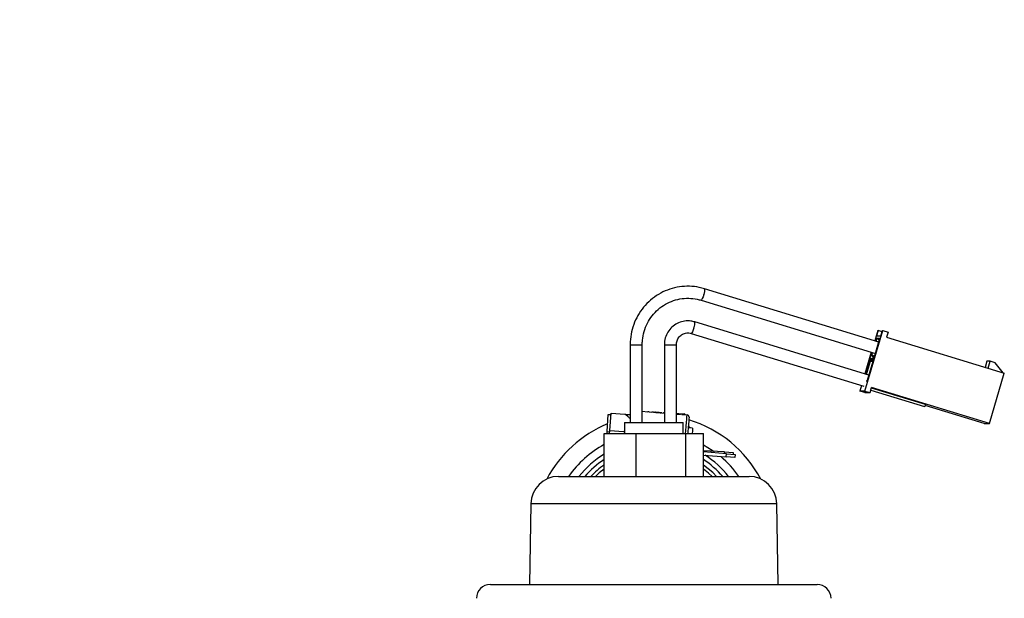
# Model space of a CAD drawing. Units: inches. Extents: x -217 to -22, y -33 to 143.
# Drawn here: x -35 to -28, y -26 to -22 of the extents above; entities that cross this region are included whole.
import ezdxf

# ---------------------------------------------------------------- set-up
doc = ezdxf.new("R2010")
doc.units = ezdxf.units.IN
doc.header["$MEASUREMENT"] = 0
doc.styles.add('SLDTEXTSTYLE0', font='TXT', dxfattribs={"width": 0.75})
doc.dimstyles.new('SLDDIMSTYLE3', dxfattribs={"dimtxt": 1.458333, "dimasz": 0.125, "dimexe": 0, "dimexo": 0.0625, "dimgap": 0.364583, "dimtad": 0, "dimtih": 1, "dimtoh": 1, "dimdec": 1, "dimrnd": 1e-09, "dimzin": 12, "dimdsep": 46, "dimtxsty": 'SLDTEXTSTYLE0', "dimblk1": 'NONE', "dimblk2": 'NONE', "dimsah": 1, "dimcen": 0.09, "dimadec": 0, "dimazin": 3, "dimtfac": 1, "dimtdec": 1, "dimtofl": 0, "dimtmove": 0, "dimatfit": 3, "dimldrblk": 'NONE', "dimfxl": 0, "dimfrac": 2, "dimtolj": 1, "dimtzin": 12, "dimarcsym": 0})

# ---------------------------------------------------------------- blocks, each defined once
blk = doc.blocks.new('_D_7')
at = {"color": 7, "linetype": 'Continuous', "lineweight": 18}
blk.add_line((-28.9462, 39.42), (-56.1486, 39.42), dxfattribs=at)
at = {"color": 7, "linetype": 'Continuous', "lineweight": 18, "insert": (-59.9187, 40.1413), "char_height": 1.45833, "attachment_point": 1, "style": 'SLDTEXTSTYLE0'}
blk.add_mtext('70.8', dxfattribs=at)
blk = doc.blocks.new('_None')

msp = doc.modelspace()

# ---------------------------------------------------------------- linework, layer by layer
at = {"color": 7, "linetype": 'Continuous', "lineweight": 25}
for p, q in [((-28.8304, -24.242), (-30.0876, -23.8575)), ((-30.1129, -23.9403), (-28.8551, -24.325)), ((-28.9014, -24.4813), (-30.1586, -24.0969)), ((-30.1839, -24.1797), (-28.9389, -24.5604)), ((-28.9306, -24.5957), (-28.8009, -24.1584)), ((-28.8671, -24.3657), (-28.8224, -24.2149)), ((-28.8378, -24.1584), (-28.8599, -24.2329)), ((-28.8555, -24.2343), (-28.8498, -24.2149)), ((-28.8504, -24.2358), (-28.8457, -24.22)), ((-28.8498, -24.2149), (-28.8224, -24.2149)), ((-28.8457, -24.22), (-28.8498, -24.2149)), ((-28.835, -24.1584), (-28.8462, -24.1961)), ((-28.8462, -24.1961), (-28.8148, -24.1961)), ((-28.8457, -24.22), (-28.8239, -24.22)), ((-28.8257, -24.2262), (-28.8457, -24.22)), ((-28.8378, -24.1584), (-28.835, -24.1584)), ((-28.8062, -24.1672), (-28.835, -24.1584)), ((-28.8148, -24.1961), (-28.8036, -24.1584)), ((-28.8036, -24.1584), (-28.8009, -24.1584)), ((-28.8009, -24.1584), (-28.7637, -24.1697)), ((-28.7637, -24.1697), (-28.7749, -24.2074)), ((-28.7749, -24.2074), (-27.9248, -24.4674)), ((-30.6239, -24.2614), (-30.6239, -24.8214)), ((-30.5373, -24.8214), (-30.5373, -24.2614)), ((-30.3777, -24.2614), (-30.3777, -24.8214)), ((-30.2911, -24.8214), (-30.2911, -24.2614)), ((-28.8845, -24.316), (-28.9309, -24.4723)), ((-28.8945, -24.3657), (-28.8801, -24.3173)), ((-28.8663, -24.3549), (-28.8945, -24.3657)), ((-28.8945, -24.3657), (-28.8883, -24.3657)), ((-28.8883, -24.3657), (-28.8663, -24.3549)), ((-28.8733, -24.3657), (-28.8883, -24.3657)), ((-28.8804, -24.3369), (-28.8751, -24.3189)), ((-28.8663, -24.3549), (-28.8804, -24.3369)), ((-28.8604, -24.343), (-28.8804, -24.3369)), ((-28.8663, -24.363), (-28.8733, -24.3657)), ((-28.8733, -24.3657), (-28.8671, -24.3657)), ((-28.8967, -24.3732), (-28.9265, -24.4737)), ((-28.9185, -24.4761), (-28.8897, -24.3793)), ((-28.9141, -24.524), (-28.8694, -24.3732)), ((-28.8694, -24.3732), (-28.8967, -24.3732)), ((-28.8897, -24.3793), (-28.8967, -24.3732)), ((-28.8897, -24.3793), (-28.8712, -24.3793)), ((-28.8727, -24.3845), (-28.8897, -24.3793)), ((-28.0506, -24.3806), (-28.0637, -24.4249)), ((-28.0273, -24.3806), (-28.0506, -24.3806)), ((-28.0424, -24.4314), (-28.0273, -24.3806)), ((-27.9902, -24.3919), (-28.0273, -24.3806)), ((-27.9337, -24.4647), (-27.9902, -24.3919)), ((-28.0321, -24.8293), (-27.9248, -24.4674)), ((-28.9555, -24.5554), (-28.9675, -24.5957)), ((-28.9148, -24.524), (-28.9203, -24.524)), ((-28.9141, -24.5239), (-28.9148, -24.524)), ((-28.9148, -24.524), (-28.9141, -24.524)), ((-28.8934, -24.607), (-28.8822, -24.5693)), ((-28.4933, -24.6931), (-28.8836, -24.5737)), ((-28.0321, -24.8293), (-28.8822, -24.5693)), ((-28.9306, -24.5957), (-28.9675, -24.5957)), ((-28.9303, -24.607), (-28.9675, -24.5957)), ((-28.9306, -24.5957), (-28.8934, -24.607)), ((-28.9303, -24.607), (-28.8934, -24.607)), ((-28.8883, -24.5896), (-28.5007, -24.7081)), ((-28.069, -24.8293), (-28.4953, -24.6989)), ((-30.7898, -24.8883), (-30.7832, -24.7635)), ((-30.7832, -24.7635), (-30.7618, -24.7646)), ((-30.7708, -24.8801), (-30.7611, -24.7555)), ((-30.7611, -24.7555), (-30.6623, -24.7632)), ((-30.5373, -24.7416), (-30.4975, -24.7447)), ((-30.487, -24.7458), (-30.4975, -24.745)), ((-30.487, -24.7455), (-30.4668, -24.747)), ((-30.4563, -24.7482), (-30.4668, -24.7474)), ((-30.4563, -24.7479), (-30.4443, -24.7488)), ((-30.4443, -24.7488), (-30.4381, -24.7493)), ((-30.4308, -24.7498), (-30.4105, -24.7514)), ((-30.3955, -24.7526), (-30.3777, -24.754)), ((-30.3866, -24.7531), (-30.3777, -24.7535)), ((-30.3866, -24.7531), (-30.3777, -24.7535)), ((-30.3866, -24.7533), (-30.3866, -24.7531)), ((-30.3777, -24.7543), (-30.3853, -24.7538)), ((-30.3852, -24.7534), (-30.3777, -24.754)), ((-30.3777, -24.7539), (-30.3815, -24.7537)), ((-30.2911, -24.7581), (-30.2879, -24.7583)), ((-30.2911, -24.7581), (-30.2839, -24.7585)), ((-30.2867, -24.7587), (-30.2911, -24.7584)), ((-30.2879, -24.7583), (-30.2839, -24.7585)), ((-30.2734, -24.7594), (-30.2867, -24.7587)), ((-30.2839, -24.7585), (-30.2839, -24.7585)), ((-30.2839, -24.7588), (-30.2839, -24.7585)), ((-30.2752, -24.762), (-30.2618, -24.763)), ((-30.2734, -24.759), (-30.2355, -24.761)), ((-30.2658, -24.7627), (-30.2618, -24.763)), ((-30.2513, -24.7642), (-30.2645, -24.7632)), ((-30.2618, -24.763), (-30.2618, -24.763)), ((-30.2618, -24.7634), (-30.2618, -24.763)), ((-30.2513, -24.7638), (-30.2134, -24.7668)), ((-30.6655, -24.8214), (-30.6655, -24.9014)), ((-30.6655, -24.8214), (-30.4172, -24.8214)), ((-30.4172, -24.8214), (-30.2424, -24.8214)), ((-30.2424, -24.9014), (-30.2424, -24.8214)), ((-30.174, -24.8639), (-30.2051, -24.8615)), ((-30.1936, -24.8571), (-30.2047, -24.8565)), ((-28.069, -24.8293), (-28.0321, -24.8293)), ((-30.8121, -25.2114), (-30.8121, -24.9014)), ((-30.8121, -24.9014), (-30.5799, -24.9014)), ((-30.7905, -24.9014), (-30.7898, -24.8883)), ((-30.7898, -24.8883), (-30.7715, -24.8893)), ((-30.7724, -24.9014), (-30.7708, -24.8801)), ((-30.7708, -24.8801), (-30.672, -24.8878)), ((-30.672, -24.8878), (-30.6655, -24.8839)), ((-30.6655, -24.8925), (-30.672, -24.8878)), ((-30.5799, -25.2114), (-30.5799, -24.9014)), ((-30.5799, -24.9014), (-30.2218, -24.9014)), ((-30.2218, -25.2114), (-30.2218, -24.9014)), ((-30.2218, -24.9014), (-30.0958, -24.9014)), ((-30.0958, -25.2114), (-30.0958, -24.9014)), ((-29.9438, -25.0345), (-30.0958, -25.0265)), ((-29.9287, -25.0476), (-30.0958, -25.0345)), ((-30.0958, -25.058), (-29.9306, -25.0709)), ((-29.9445, -25.0463), (-29.9438, -25.0345)), ((-29.9438, -25.0345), (-29.8814, -25.0378)), ((-29.9306, -25.0709), (-29.9287, -25.0476)), ((-29.8682, -25.0758), (-29.9306, -25.0709)), ((-29.9287, -25.0476), (-29.8664, -25.0524)), ((-29.8814, -25.0378), (-29.8821, -25.0512)), ((-29.8664, -25.0524), (-29.8682, -25.0758)), ((-31.1412, -25.2114), (-29.7667, -25.2114)), ((-31.3412, -25.4079), (-31.3513, -25.9905)), ((-29.5566, -25.9905), (-29.5667, -25.4079)), ((-31.6328, -25.9905), (-29.2751, -25.9905))]:
    msp.add_line(p, q, dxfattribs=at)
at = {"color": 8, "linetype": 'Continuous', "lineweight": 25}
for p, q in [((-30.6239, -24.2614), (-30.5731, -24.2614)), ((-30.5731, -24.2614), (-30.5373, -24.2614)), ((-30.3777, -24.2614), (-30.3269, -24.2614)), ((-30.3269, -24.2614), (-30.2911, -24.2614)), ((-29.5667, -25.4079), (-31.3412, -25.4079))]:
    msp.add_line(p, q, dxfattribs=at)
at = {"color": 8, "linetype": 'Continuous', "lineweight": 25, "flags": 128}
for points in [[(-30.0927, -23.8989), (-30.098, -23.9148), (-30.1036, -23.9282), (-30.1087, -23.9372), (-30.1125, -23.9404), (-30.1129, -23.9403)], [(-30.1637, -24.1383), (-30.169, -24.1542), (-30.1746, -24.1676), (-30.1797, -24.1766), (-30.1835, -24.1798), (-30.1838, -24.1797)], [(-30.2357, -24.765), (-30.2357, -24.7646), (-30.2355, -24.761)], [(-30.2239, -24.9014), (-30.2224, -24.8822), (-30.2199, -24.8499), (-30.2177, -24.8215), (-30.2159, -24.7983), (-30.2145, -24.781), (-30.2137, -24.7704), (-30.2134, -24.7668)]]:
    msp.add_lwpolyline(points, dxfattribs=at)
at = {"color": 7, "linetype": 'Continuous', "lineweight": 25, "flags": 128}
for points in [[(-28.4933, -24.6931), (-28.4952, -24.6988), (-28.4973, -24.7037), (-28.4991, -24.707), (-28.5005, -24.7081), (-28.5007, -24.7081)], [(-30.4975, -24.745), (-30.4975, -24.7449), (-30.4975, -24.7449), (-30.4975, -24.7448), (-30.4975, -24.7447), (-30.4975, -24.7447), (-30.4975, -24.7447), (-30.4975, -24.7447), (-30.4975, -24.7447)], [(-30.487, -24.7455), (-30.487, -24.7455), (-30.487, -24.7455), (-30.487, -24.7455), (-30.487, -24.7456), (-30.487, -24.7456), (-30.487, -24.7457), (-30.487, -24.7457), (-30.487, -24.7458)], [(-30.4668, -24.7474), (-30.4668, -24.7473), (-30.4668, -24.7472), (-30.4668, -24.7472), (-30.4668, -24.7471), (-30.4668, -24.7471), (-30.4668, -24.7471), (-30.4668, -24.747), (-30.4668, -24.747)], [(-30.4563, -24.7479), (-30.4563, -24.7479), (-30.4563, -24.7479), (-30.4563, -24.7479), (-30.4563, -24.7479), (-30.4563, -24.748), (-30.4563, -24.7481), (-30.4563, -24.7481), (-30.4563, -24.7482)], [(-30.2513, -24.7638), (-30.2513, -24.7638), (-30.2513, -24.7639), (-30.2513, -24.7639), (-30.2513, -24.7639), (-30.2513, -24.764), (-30.2513, -24.764), (-30.2513, -24.7641), (-30.2513, -24.7642)], [(-30.199, -24.7836), (-30.1993, -24.7869), (-30.2001, -24.7966), (-30.2013, -24.8125), (-30.203, -24.8338), (-30.205, -24.8597), (-30.2073, -24.8894), (-30.2082, -24.9014)], [(-30.1936, -24.8571), (-30.1938, -24.8618), (-30.1939, -24.8623)], [(-30.174, -24.8639), (-30.1743, -24.8686), (-30.1754, -24.8821), (-30.1769, -24.9014)], [(-30.0958, -24.9824), (-30.0328, -25.0208), (-30.0187, -25.0306)], [(-30.0004, -25.2114), (-30.0284, -25.1836), (-30.0958, -25.1292)], [(-30.8121, -25.158), (-30.847, -25.186), (-30.8746, -25.2114)], [(-30.0333, -25.2114), (-30.0592, -25.1874), (-30.0958, -25.158)]]:
    msp.add_lwpolyline(points, dxfattribs=at)
at = {"color": 8, "linetype": 'Continuous', "lineweight": 25}
for centre, radius, start, end in [((-30.1511, -23.8706), 0.0649, 334.16697, 11.66112), ((-30.2221, -24.11), 0.0649, 334.16734, 11.66236), ((-30.4539, -25.6414), 0.69, 121.26993, 141.45066), ((-30.4539, -25.6414), 0.69, 38.54934, 57.56992)]:
    msp.add_arc(centre, radius, start, end, dxfattribs=at)
at = {"color": 7, "linetype": 'Continuous', "lineweight": 25}
for centre, radius, start, end in [((-30.3866, -24.7531), 0.0000036, 140.7928, 200.28256), ((-30.4369, -24.7495), 0.0518, 355.30764, 355.70487), ((-30.2745, -24.7591), 0.00108, 347.24952, 6.63731), ((-30.2363, -24.7766), 0.0156, 43.37485, 86.98553), ((-30.2146, -24.7824), 0.0156, 355.54494, 85.54494), ((-30.4539, -25.6414), 0.875, 112.36247, 151.99097), ((-30.4539, -25.6414), 0.875, 28.00903, 73.17132), ((-30.4539, -25.6414), 0.75, 118.44461, 145.017), ((-30.4539, -25.6414), 0.75, 34.983, 49.88585), ((-30.4539, -25.6414), 0.6575, 123.0072, 139.15522), ((-30.4539, -25.6414), 0.625, 124.96346, 136.528), ((-30.4539, -25.6414), 0.6575, 40.84478, 56.9928), ((-31.1412, -25.4114), 0.2, 90, 179), ((-29.7667, -25.4114), 0.2, 1, 90), ((-31.6328, -26.0905), 0.1, 90, 180), ((-29.2751, -26.0905), 0.1, 0, 90)]:
    msp.add_arc(centre, radius, start, end, dxfattribs=at)
msp.add_ellipse((-30.4588, -24.9357), major_axis=(0.1956, -0.0152), ratio=0.95586, start_param=1.570796, end_param=1.578832, dxfattribs=at)
for points, knots in [([(-30.0876, -23.8575), (-30.1003, -23.854), (-30.136, -23.8442), (-30.1969, -23.8377), (-30.2685, -23.8419), (-30.3384, -23.8587), (-30.4044, -23.8872), (-30.4646, -23.9268), (-30.5172, -23.9763), (-30.5608, -24.0341), (-30.5939, -24.0987), (-30.6156, -24.1681), (-30.6233, -24.2232), (-30.6238, -24.2544), (-30.6239, -24.2614)], [0, 0, 0, 0, 0.051032, 0.14314, 0.235311, 0.327472, 0.419633, 0.511807, 0.604005, 0.696235, 0.788501, 0.880801, 0.973132, 1, 1, 1, 1]), ([(-30.5373, -24.2614), (-30.537, -24.2508), (-30.5361, -24.2187), (-30.5256, -24.1657), (-30.5018, -24.1056), (-30.467, -24.0512), (-30.4227, -24.0046), (-30.3704, -23.9674), (-30.3121, -23.9412), (-30.2499, -23.9268), (-30.1872, -23.9249), (-30.1414, -23.932), (-30.1175, -23.939), (-30.1129, -23.9403)], [0, 0, 0, 0, 0.051063, 0.154234, 0.25752, 0.360827, 0.464175, 0.567583, 0.671061, 0.774609, 0.878215, 0.976454, 1, 1, 1, 1]), ([(-30.1586, -24.0969), (-30.1675, -24.0946), (-30.1912, -24.0886), (-30.2314, -24.0892), (-30.2759, -24.1016), (-30.3155, -24.1258), (-30.3473, -24.1597), (-30.3689, -24.2009), (-30.377, -24.2362), (-30.3776, -24.2565), (-30.3777, -24.2614)], [0, 0, 0, 0, 0.086958, 0.231211, 0.375646, 0.520031, 0.664486, 0.809107, 0.95394, 1, 1, 1, 1]), ([(-30.2911, -24.2614), (-30.2908, -24.2568), (-30.2901, -24.2418), (-30.2811, -24.2171), (-30.2604, -24.1927), (-30.2321, -24.1778), (-30.2051, -24.1746), (-30.1894, -24.1784), (-30.1839, -24.1797)], [0, 0, 0, 0, 0.087171, 0.283221, 0.483427, 0.685702, 0.890581, 1, 1, 1, 1]), ([(-30.6239, -24.7961), (-30.6286, -24.7908), (-30.6396, -24.7783), (-30.654, -24.7687), (-30.6623, -24.7632)], [0, 0, 0, 0, 0.427245, 1, 1, 1, 1]), ([(-30.6623, -24.7632), (-30.6585, -24.7635), (-30.6436, -24.7646), (-30.631, -24.7656), (-30.6217, -24.7663)], [0, 0, 0, 0, 0.254629, 1, 1, 1, 1]), ([(-30.421, -24.7511), (-30.4233, -24.7509), (-30.4294, -24.7504), (-30.4384, -24.7494), (-30.4434, -24.7489), (-30.4458, -24.7487)], [0, 0, 0, 0, 0.25225, 0.644576, 1, 1, 1, 1]), ([(-30.4381, -24.7493), (-30.4369, -24.7494), (-30.4347, -24.7495), (-30.432, -24.7497), (-30.4308, -24.7498)], [0, 0, 0, 0, 0.559973, 1, 1, 1, 1]), ([(-30.4308, -24.7498), (-30.4293, -24.75), (-30.426, -24.7502), (-30.4224, -24.7505), (-30.4205, -24.7507)], [0, 0, 0, 0, 0.483771, 1, 1, 1, 1]), ([(-30.3955, -24.7526), (-30.3977, -24.7525), (-30.4021, -24.7522), (-30.4112, -24.7518), (-30.4177, -24.7513), (-30.421, -24.7511)], [0, 0, 0, 0, 0.338041, 0.674899, 1, 1, 1, 1]), ([(-30.4205, -24.7507), (-30.4182, -24.7508), (-30.4147, -24.7511), (-30.4116, -24.7513), (-30.4105, -24.7514)], [0, 0, 0, 0, 0.666269, 1, 1, 1, 1]), ([(-30.4105, -24.7514), (-30.409, -24.7515), (-30.4058, -24.7518), (-30.4018, -24.7521), (-30.4013, -24.7521), (-30.4009, -24.7522)], [0, 0, 0, 0, 0.280554, 0.561114, 1, 1, 1, 1]), ([(-30.2645, -24.7632), (-30.2688, -24.7628), (-30.2757, -24.7623), (-30.2848, -24.7614), (-30.2898, -24.7609), (-30.2919, -24.7607), (-30.2926, -24.7606)], [0, 0, 0, 0, 0.398677, 0.646136, 0.894847, 1, 1, 1, 1]), ([(-30.2872, -24.761), (-30.287, -24.761), (-30.2867, -24.7611), (-30.2832, -24.7613), (-30.2817, -24.7615)], [0, 0, 0, 0, 0.5603542, 1, 1, 1, 1]), ([(-30.2817, -24.7615), (-30.2806, -24.7615), (-30.2786, -24.7617), (-30.2762, -24.7619), (-30.2752, -24.762)], [0, 0, 0, 0, 0.5595608, 1, 1, 1, 1]), ([(-30.2752, -24.762), (-30.2736, -24.7621), (-30.2705, -24.7623), (-30.2674, -24.7626), (-30.2658, -24.7627)], [0, 0, 0, 0, 0.494369, 1, 1, 1, 1])]:
    msp.add_open_spline(points, degree=3, knots=knots, dxfattribs=at)

# ---------------------------------------------------------------- dimensions: what is measured, and where the dimension line sits
at = {"color": 7, "linetype": 'Continuous', "lineweight": 18}
dim = msp.add_ordinate_dim(feature_location=(-28.8962, 39.42), offset=(-27.2524, 0), dtype=0, origin=(-51.5626, -31.3471), dimstyle='SLDDIMSTYLE3', dxfattribs=at)
dim.commit()
dim.dimension.update_dxf_attribs({"geometry": '_D_7', "text_midpoint": (-58.0337, 39.42)})

doc.saveas('drawing.dxf')
